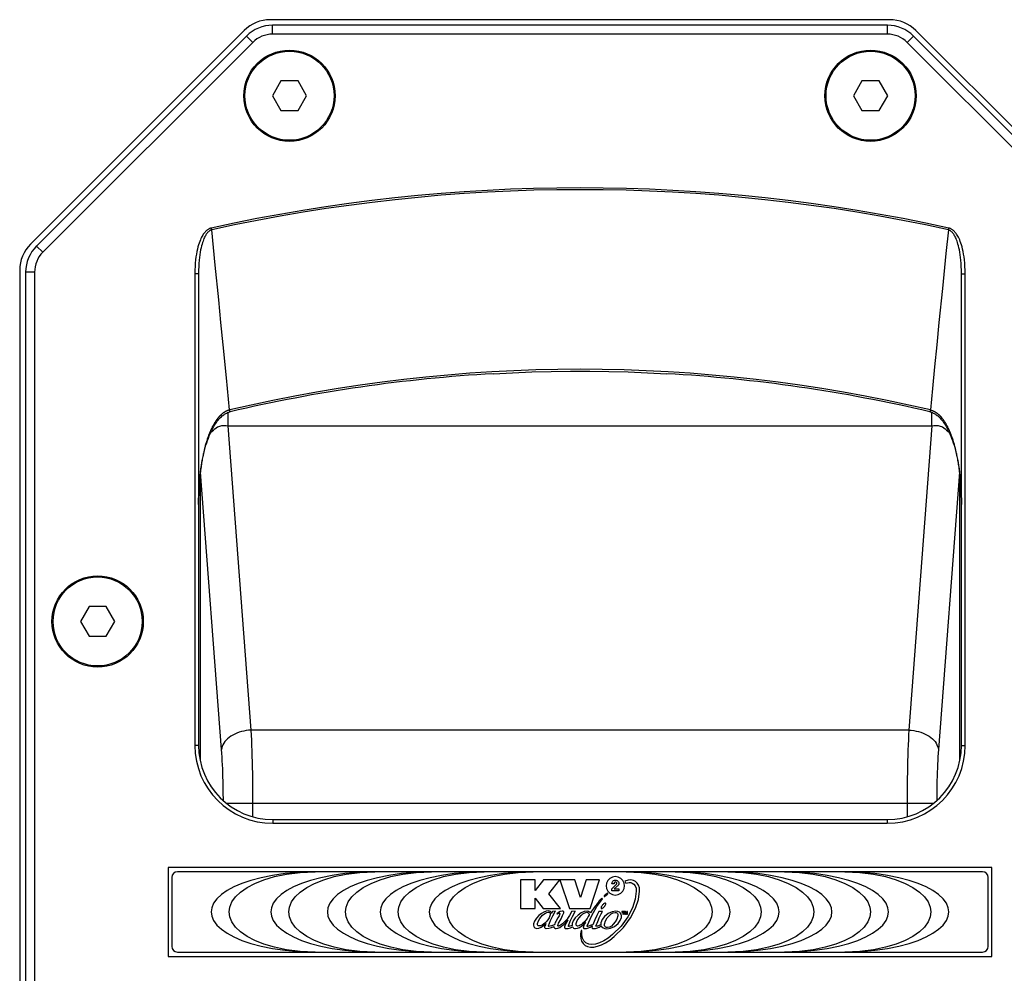
# Model space of a CAD drawing. Units: millimetres. Extents: x 58 to 3255, y 65 to 1877.
# Drawn here: x 146 to 279, y 1002 to 1131 of the extents above; entities that cross this region are included whole.
import ezdxf

# ---------------------------------------------------------------- set-up
doc = ezdxf.new("R2010")
doc.units = ezdxf.units.MM
doc.header["$LTSCALE"] = 181.49824
doc.layers.get('0').update_dxf_attribs({"linetype": 'CONTINUOUS'})
for name, color, linetype in [('AXIS', 7, 'CONTINUOUS'), ('ROUND', 7, 'CONTINUOUS'), ('SURFACE', 7, 'CONTINUOUS')]:
    doc.layers.add(name, color=color, linetype=linetype)

msp = doc.modelspace()

# ---------------------------------------------------------------- linework, layer by layer
at = {"color": 7, "linetype": 'Continuous'}
for p, q in [((263.12, 1130.58), (179.67, 1130.58)), ((176.13, 1129.12), (147.36, 1100.34)), ((262.81, 1129.83), (179.98, 1129.83)), ((295.43, 1100.34), (266.66, 1129.12)), ((176.44, 1128.37), (148.16, 1100.08)), ((262.81, 1128.63), (179.98, 1128.63)), ((294.63, 1100.08), (266.35, 1128.37)), ((177.29, 1127.52), (149.01, 1099.23)), ((293.78, 1099.23), (265.5, 1127.52)), ((181.09, 1122.33), (179.94, 1120.33)), ((183.4, 1122.33), (181.09, 1122.33)), ((184.56, 1120.33), (183.4, 1122.33)), ((259.39, 1122.33), (258.24, 1120.33)), ((261.7, 1122.33), (259.39, 1122.33)), ((262.86, 1120.33), (261.7, 1122.33)), ((179.94, 1120.33), (181.09, 1118.33)), ((183.4, 1118.33), (184.56, 1120.33)), ((258.24, 1120.33), (259.39, 1118.33)), ((261.7, 1118.33), (262.86, 1120.33)), ((181.09, 1118.33), (183.4, 1118.33)), ((259.39, 1118.33), (261.7, 1118.33)), ((145.9, 1096.81), (145.9, 923.85)), ((146.7, 1096.55), (146.7, 924.11)), ((147.9, 1096.55), (147.9, 924.11)), ((169.5, 1096.34), (169.5, 1032.78)), ((170, 1096.34), (169.5, 1096.34)), ((170, 1096.34), (170, 1032.78)), ((272.8, 1032.78), (272.8, 1096.34)), ((272.8, 1096.34), (273.3, 1096.34)), ((273.3, 1032.78), (273.3, 1096.34)), ((155.24, 1051.48), (154.09, 1049.48)), ((157.55, 1051.48), (155.24, 1051.48)), ((158.71, 1049.48), (157.55, 1051.48)), ((154.09, 1049.48), (155.24, 1047.48)), ((157.55, 1047.48), (158.71, 1049.48)), ((155.24, 1047.48), (157.55, 1047.48)), ((180, 1022.78), (262.8, 1022.78)), ((180, 1022.28), (262.8, 1022.28)), ((165.9, 1016.33), (165.9, 1004.33)), ((276.9, 1016.33), (165.9, 1016.33)), ((276.9, 1004.33), (276.9, 1016.33)), ((166.4, 1014.98), (166.4, 1005.68)), ((275.65, 1015.73), (167.15, 1015.73)), ((276.4, 1005.68), (276.4, 1014.98)), ((167.15, 1004.93), (275.65, 1004.93)), ((165.9, 1004.33), (276.9, 1004.33))]:
    msp.add_line(p, q, dxfattribs=at)
at = {"color": 9, "linetype": 'Continuous'}
for p, q in [((179.98, 1128.63), (179.98, 1129.83)), ((262.81, 1128.63), (262.81, 1129.83)), ((177.29, 1127.52), (176.44, 1128.37)), ((265.5, 1127.52), (266.35, 1128.37)), ((171.77, 1102.26), (171.72, 1102.5)), ((271.03, 1102.26), (271.08, 1102.5)), ((149.01, 1099.23), (148.16, 1100.08)), ((147.9, 1096.55), (146.7, 1096.55)), ((170, 1032.78), (169.5, 1032.78)), ((272.8, 1032.78), (273.3, 1032.78)), ((180, 1022.78), (180, 1022.28)), ((262.8, 1022.78), (262.8, 1022.28))]:
    msp.add_line(p, q, dxfattribs=at)
at = {"color": 7, "linetype": 'Continuous'}
for points in [[(171.72, 1102.5), (171.66, 1102.48), (171.6, 1102.47), (171.54, 1102.44), (171.48, 1102.42), (171.42, 1102.39), (171.35, 1102.36), (171.29, 1102.32), (171.22, 1102.27), (171.15, 1102.23), (171.09, 1102.17), (171.01, 1102.11), (170.94, 1102.03), (170.87, 1101.96), (170.79, 1101.87), (170.72, 1101.77), (170.64, 1101.66), (170.56, 1101.54), (170.48, 1101.4), (170.4, 1101.25), (170.32, 1101.09), (170.24, 1100.9), (170.16, 1100.7), (170.07, 1100.48), (169.99, 1100.23), (169.92, 1099.96), (169.84, 1099.66), (169.77, 1099.34), (169.71, 1098.99), (169.65, 1098.62), (169.6, 1098.21), (169.55, 1097.78), (169.52, 1097.33), (169.5, 1096.85), (169.5, 1096.34)], [(171.77, 1102.26), (171.72, 1102.25), (171.67, 1102.23), (171.63, 1102.21), (171.58, 1102.19), (171.53, 1102.16), (171.48, 1102.13), (171.43, 1102.1), (171.38, 1102.05), (171.32, 1102.01), (171.27, 1101.95), (171.21, 1101.9), (171.15, 1101.83), (171.1, 1101.75), (171.04, 1101.67), (170.98, 1101.58), (170.92, 1101.47), (170.85, 1101.36), (170.79, 1101.23), (170.73, 1101.09), (170.66, 1100.93), (170.6, 1100.75), (170.53, 1100.56), (170.47, 1100.34), (170.4, 1100.1), (170.34, 1099.85), (170.28, 1099.56), (170.22, 1099.25), (170.17, 1098.91), (170.12, 1098.55), (170.08, 1098.16), (170.04, 1097.74), (170.02, 1097.3), (170, 1096.83), (170, 1096.34)], [(272.8, 1096.34), (272.79, 1096.83), (272.77, 1097.3), (272.75, 1097.74), (272.71, 1098.16), (272.67, 1098.55), (272.63, 1098.91), (272.57, 1099.25), (272.52, 1099.56), (272.45, 1099.84), (272.39, 1100.1), (272.33, 1100.34), (272.26, 1100.56), (272.2, 1100.75), (272.13, 1100.93), (272.07, 1101.08), (272, 1101.23), (271.94, 1101.36), (271.88, 1101.47), (271.82, 1101.58), (271.76, 1101.67), (271.7, 1101.75), (271.64, 1101.83), (271.58, 1101.9), (271.53, 1101.95), (271.47, 1102.01), (271.42, 1102.05), (271.36, 1102.1), (271.31, 1102.13), (271.26, 1102.16), (271.22, 1102.19), (271.17, 1102.21), (271.12, 1102.23), (271.07, 1102.25), (271.03, 1102.26)], [(273.3, 1096.34), (273.29, 1096.84), (273.27, 1097.32), (273.24, 1097.78), (273.2, 1098.21), (273.15, 1098.62), (273.09, 1098.99), (273.02, 1099.34), (272.95, 1099.66), (272.88, 1099.96), (272.8, 1100.23), (272.72, 1100.47), (272.64, 1100.7), (272.56, 1100.9), (272.47, 1101.09), (272.39, 1101.25), (272.31, 1101.4), (272.23, 1101.54), (272.15, 1101.66), (272.08, 1101.77), (272, 1101.87), (271.92, 1101.96), (271.85, 1102.03), (271.78, 1102.11), (271.71, 1102.17), (271.64, 1102.23), (271.57, 1102.27), (271.51, 1102.32), (271.44, 1102.36), (271.38, 1102.39), (271.32, 1102.42), (271.26, 1102.44), (271.2, 1102.47), (271.14, 1102.48), (271.08, 1102.5)]]:
    msp.add_lwpolyline(points, dxfattribs=at)
for centre in [(182.25, 1120.33), (260.55, 1120.33), (156.4, 1049.48)]:
    msp.add_circle(centre, 6, dxfattribs=at)
for centre, radius, start, end in [((179.67, 1125.58), 5, 90, 135), ((263.12, 1125.58), 5, 45, 90), ((179.98, 1124.83), 5, 90, 135), ((262.81, 1124.83), 5, 45, 90), ((179.98, 1124.83), 3.8, 90, 135), ((262.81, 1124.83), 3.8, 45, 90), ((221.4, 877.18), 230.73, 77.5656, 102.4344), ((221.4, 877.18), 230.49, 77.5656, 102.4344), ((150.9, 1096.81), 5, 135, 180), ((151.7, 1096.55), 5, 135, 180), ((151.7, 1096.55), 3.8, 135, 180), ((180, 1032.78), 10.5, 180, 270), ((180, 1032.78), 10, 180, 270), ((262.8, 1032.78), 10.5, 270, 360), ((262.8, 1032.78), 10, 270, 360), ((167.15, 1014.98), 0.75, 90, 180), ((275.65, 1014.98), 0.75, 0, 90), ((167.15, 1005.68), 0.75, 180, 270), ((275.65, 1005.68), 0.75, 270, 360)]:
    msp.add_arc(centre, radius, start, end, dxfattribs=at)
at = {"layer": 'AXIS', "color": 7, "linetype": 'Continuous'}
for centre in [(182.25, 1120.33), (260.55, 1120.33), (156.4, 1049.48)]:
    msp.add_circle(centre, 6.15, dxfattribs=at)
at = {"layer": 'ROUND', "color": 9, "linetype": 'Continuous'}
for p, q in [((172.25, 1097.48), (171.77, 1102.26)), ((271.03, 1102.26), (270.7, 1099.06)), ((270.7, 1099.06), (270.23, 1094.36)), ((172.71, 1092.81), (172.25, 1097.48)), ((270.23, 1094.36), (269.77, 1089.76)), ((173.02, 1089.76), (172.71, 1092.81)), ((173.32, 1086.75), (173.02, 1089.76)), ((269.77, 1089.76), (269.47, 1086.75)), ((173.76, 1082.32), (173.32, 1086.75)), ((269.47, 1086.75), (269.18, 1083.78)), ((269.18, 1083.78), (268.89, 1080.86)), ((174.19, 1077.98), (173.76, 1082.32)), ((268.89, 1080.86), (268.61, 1077.98)), ((173.97, 1075.84), (173.97, 1077.65)), ((174.25, 1077.73), (174.19, 1077.98)), ((268.61, 1077.98), (268.55, 1077.73)), ((268.82, 1075.84), (268.82, 1077.65)), ((177.09, 1034.84), (173.97, 1075.84)), ((173.97, 1075.84), (268.82, 1075.84)), ((268.82, 1075.84), (265.71, 1034.84)), ((173.1, 1032.21), (170.26, 1069.6)), ((272.53, 1069.6), (269.69, 1032.21)), ((170.22, 1069.24), (170.22, 1030.7)), ((272.58, 1030.7), (272.58, 1069.24)), ((265.71, 1034.84), (177.09, 1034.84)), ((173.72, 1024.99), (269.07, 1024.99)), ((177.32, 1023.14), (177.32, 1024.99)), ((265.47, 1024.99), (265.47, 1023.14))]:
    msp.add_line(p, q, dxfattribs=at)
at = {"layer": 'ROUND', "color": 7, "linetype": 'Continuous'}
for points in [[(209.72, 1082.87), (212.3, 1083), (214.89, 1083.1), (217.49, 1083.17), (220.1, 1083.2), (222.7, 1083.2), (225.3, 1083.17), (227.9, 1083.1), (230.5, 1083), (233.08, 1082.87)], [(172.75, 1076.75), (172.85, 1076.86), (172.96, 1076.97), (173.07, 1077.07), (173.18, 1077.17), (173.28, 1077.25), (173.39, 1077.33), (173.49, 1077.4), (173.59, 1077.47), (173.69, 1077.52), (173.79, 1077.57), (173.89, 1077.62), (173.98, 1077.65), (174.08, 1077.69), (174.17, 1077.72), (174.25, 1077.73)], [(268.55, 1077.73), (268.62, 1077.72), (268.72, 1077.69), (268.81, 1077.65), (268.91, 1077.62), (269, 1077.57), (269.1, 1077.52), (269.2, 1077.47), (269.3, 1077.4), (269.41, 1077.33), (269.51, 1077.25), (269.62, 1077.17), (269.73, 1077.07), (269.83, 1076.97), (269.94, 1076.86), (270.04, 1076.75)], [(170, 1065.24), (170, 1065.85), (170.02, 1066.45), (170.04, 1067.02), (170.07, 1067.57), (170.11, 1068.1), (170.15, 1068.61), (170.2, 1069.1), (170.26, 1069.58), (170.32, 1070.04), (170.39, 1070.48), (170.46, 1070.91), (170.54, 1071.33), (170.62, 1071.73), (170.71, 1072.12), (170.8, 1072.5), (170.9, 1072.87), (171, 1073.22), (171.1, 1073.56), (171.21, 1073.88), (171.32, 1074.19), (171.43, 1074.48), (171.55, 1074.75), (171.66, 1075.01), (171.78, 1075.26), (171.9, 1075.49), (172.03, 1075.71), (172.15, 1075.92), (172.28, 1076.12), (172.4, 1076.3), (172.52, 1076.47), (172.65, 1076.62), (172.75, 1076.75)], [(270.04, 1076.75), (270.15, 1076.62), (270.27, 1076.47), (270.39, 1076.3), (270.52, 1076.12), (270.64, 1075.92), (270.77, 1075.71), (270.89, 1075.49), (271.01, 1075.25), (271.13, 1075.01), (271.25, 1074.75), (271.36, 1074.47), (271.47, 1074.18), (271.58, 1073.88), (271.69, 1073.56), (271.8, 1073.22), (271.9, 1072.87), (271.99, 1072.5), (272.09, 1072.12), (272.18, 1071.73), (272.26, 1071.33), (272.34, 1070.91), (272.41, 1070.48), (272.48, 1070.04), (272.54, 1069.58), (272.59, 1069.1), (272.64, 1068.61), (272.69, 1068.1), (272.73, 1067.57), (272.76, 1067.02), (272.78, 1066.44), (272.79, 1065.85), (272.8, 1065.24)]]:
    msp.add_lwpolyline(points, dxfattribs=at)
at = {"layer": 'ROUND', "color": 9, "linetype": 'Continuous'}
for points in [[(174.19, 1077.98), (174.16, 1077.98), (174.13, 1077.97), (174.1, 1077.96), (174.07, 1077.95), (174.04, 1077.94), (174.01, 1077.93), (173.99, 1077.92), (173.96, 1077.91), (173.93, 1077.9), (173.9, 1077.89), (173.87, 1077.88), (173.84, 1077.87), (173.81, 1077.86), (173.78, 1077.84), (173.75, 1077.83), (173.72, 1077.81), (173.69, 1077.8), (173.66, 1077.78), (173.63, 1077.77), (173.6, 1077.75), (173.57, 1077.73), (173.54, 1077.72), (173.51, 1077.7), (173.48, 1077.68), (173.45, 1077.66), (173.42, 1077.64), (173.39, 1077.62), (173.36, 1077.6), (173.33, 1077.58), (173.3, 1077.55), (173.27, 1077.53), (173.24, 1077.5), (173.2, 1077.48), (173.17, 1077.45), (173.14, 1077.43), (173.11, 1077.4), (173.08, 1077.37), (173.04, 1077.34), (173.01, 1077.31), (172.98, 1077.28), (172.94, 1077.25), (172.91, 1077.22), (172.88, 1077.18), (172.85, 1077.15), (172.81, 1077.11), (172.78, 1077.08), (172.74, 1077.04), (172.71, 1077), (172.68, 1076.96), (172.64, 1076.92), (172.61, 1076.88)], [(268.61, 1077.98), (268.63, 1077.98), (268.66, 1077.97), (268.69, 1077.96), (268.72, 1077.95), (268.75, 1077.94), (268.78, 1077.93), (268.81, 1077.92), (268.84, 1077.91), (268.87, 1077.9), (268.89, 1077.89), (268.92, 1077.88), (268.95, 1077.87), (268.98, 1077.86), (269.01, 1077.84), (269.04, 1077.83), (269.07, 1077.81), (269.1, 1077.8), (269.13, 1077.78), (269.16, 1077.77), (269.19, 1077.75), (269.22, 1077.73), (269.25, 1077.72), (269.28, 1077.7), (269.31, 1077.68), (269.34, 1077.66), (269.37, 1077.64), (269.4, 1077.62), (269.43, 1077.6), (269.46, 1077.58), (269.5, 1077.55), (269.53, 1077.53), (269.56, 1077.5), (269.59, 1077.48), (269.62, 1077.45), (269.65, 1077.43), (269.69, 1077.4), (269.72, 1077.37), (269.75, 1077.34), (269.78, 1077.31), (269.82, 1077.28), (269.85, 1077.25), (269.88, 1077.22), (269.92, 1077.18), (269.95, 1077.15), (269.98, 1077.11), (270.02, 1077.08), (270.05, 1077.04), (270.08, 1077), (270.12, 1076.96), (270.15, 1076.92), (270.19, 1076.88)], [(172.61, 1076.88), (172.57, 1076.84), (172.54, 1076.79), (172.5, 1076.75), (172.47, 1076.7), (172.43, 1076.65), (172.4, 1076.61), (172.36, 1076.56), (172.33, 1076.5), (172.29, 1076.45), (172.26, 1076.4), (172.22, 1076.34), (172.18, 1076.29), (172.15, 1076.23), (172.11, 1076.17), (172.08, 1076.11), (172.04, 1076.04), (172, 1075.98), (171.97, 1075.91), (171.93, 1075.84), (171.89, 1075.77), (171.85, 1075.7), (171.82, 1075.63), (171.78, 1075.55), (171.74, 1075.47), (171.7, 1075.39), (171.67, 1075.31), (171.63, 1075.23), (171.59, 1075.14), (171.55, 1075.06), (171.51, 1074.97), (171.48, 1074.87), (171.44, 1074.78), (171.4, 1074.68), (171.36, 1074.58), (171.32, 1074.48), (171.29, 1074.38), (171.25, 1074.27), (171.21, 1074.16), (171.17, 1074.05), (171.14, 1073.93), (171.1, 1073.82), (171.06, 1073.7), (171.02, 1073.57), (170.99, 1073.45), (170.95, 1073.32), (170.91, 1073.19), (170.88, 1073.05), (170.84, 1072.92), (170.81, 1072.77), (170.77, 1072.63), (170.74, 1072.48), (170.7, 1072.33), (170.67, 1072.18), (170.63, 1072.02), (170.6, 1071.86), (170.57, 1071.7), (170.53, 1071.53), (170.5, 1071.36), (170.47, 1071.19), (170.44, 1071.01), (170.41, 1070.83), (170.38, 1070.65), (170.35, 1070.46), (170.33, 1070.27), (170.3, 1070.08), (170.27, 1069.88), (170.25, 1069.68), (170.23, 1069.47), (170.2, 1069.26), (170.18, 1069.05), (170.16, 1068.84), (170.14, 1068.62), (170.12, 1068.4), (170.1, 1068.17), (170.09, 1067.95), (170.07, 1067.71), (170.06, 1067.48), (170.05, 1067.24), (170.03, 1067), (170.02, 1066.76), (170.02, 1066.51), (170.01, 1066.27), (170, 1066.01), (170, 1065.76), (170, 1065.5), (170, 1065.24)], [(272.8, 1065.24), (272.8, 1065.5), (272.79, 1065.76), (272.79, 1066.01), (272.78, 1066.27), (272.78, 1066.51), (272.77, 1066.76), (272.76, 1067), (272.75, 1067.24), (272.74, 1067.48), (272.72, 1067.71), (272.71, 1067.95), (272.69, 1068.17), (272.67, 1068.4), (272.65, 1068.62), (272.63, 1068.84), (272.61, 1069.05), (272.59, 1069.26), (272.57, 1069.47), (272.54, 1069.68), (272.52, 1069.88), (272.49, 1070.08), (272.47, 1070.27), (272.44, 1070.46), (272.41, 1070.65), (272.38, 1070.83), (272.35, 1071.01), (272.32, 1071.19), (272.29, 1071.36), (272.26, 1071.53), (272.23, 1071.7), (272.19, 1071.86), (272.16, 1072.02), (272.13, 1072.18), (272.09, 1072.33), (272.06, 1072.48), (272.02, 1072.63), (271.99, 1072.77), (271.95, 1072.92), (271.92, 1073.05), (271.88, 1073.19), (271.84, 1073.32), (271.81, 1073.45), (271.77, 1073.57), (271.73, 1073.7), (271.7, 1073.82), (271.66, 1073.93), (271.62, 1074.05), (271.58, 1074.16), (271.54, 1074.27), (271.51, 1074.38), (271.47, 1074.48), (271.43, 1074.58), (271.39, 1074.68), (271.35, 1074.78), (271.32, 1074.87), (271.28, 1074.97), (271.24, 1075.06), (271.2, 1075.14), (271.17, 1075.23), (271.13, 1075.31), (271.09, 1075.39), (271.05, 1075.47), (271.01, 1075.55), (270.98, 1075.63), (270.94, 1075.7), (270.9, 1075.77), (270.87, 1075.84), (270.83, 1075.91), (270.79, 1075.98), (270.75, 1076.04), (270.72, 1076.11), (270.68, 1076.17), (270.65, 1076.23), (270.61, 1076.29), (270.57, 1076.34), (270.54, 1076.4), (270.5, 1076.45), (270.47, 1076.5), (270.43, 1076.56), (270.39, 1076.61), (270.36, 1076.65), (270.32, 1076.7), (270.29, 1076.75), (270.26, 1076.79), (270.22, 1076.84), (270.19, 1076.88)], [(171.56, 1074.78), (171.58, 1074.81), (171.8, 1075.07), (172.01, 1075.28), (172.2, 1075.45), (172.38, 1075.59), (172.55, 1075.69), (172.71, 1075.76), (172.86, 1075.82), (173, 1075.86), (173.15, 1075.89), (173.32, 1075.9), (173.51, 1075.89), (173.72, 1075.87), (173.97, 1075.84)], [(268.82, 1075.84), (269.07, 1075.87), (269.28, 1075.89), (269.47, 1075.9), (269.64, 1075.89), (269.79, 1075.86), (269.94, 1075.82), (270.09, 1075.76), (270.24, 1075.69), (270.41, 1075.59), (270.59, 1075.45), (270.78, 1075.28), (270.99, 1075.07), (271.21, 1074.81), (271.23, 1074.78)], [(177.09, 1034.84), (176.75, 1034.81), (176.42, 1034.77), (176.1, 1034.71), (175.78, 1034.63), (175.47, 1034.54), (175.17, 1034.43), (174.88, 1034.3), (174.61, 1034.16), (174.36, 1034.01), (174.12, 1033.84), (173.91, 1033.66), (173.72, 1033.48), (173.55, 1033.28), (173.41, 1033.07), (173.29, 1032.86), (173.2, 1032.65), (173.14, 1032.43), (173.1, 1032.21)], [(177.32, 1024.99), (177.32, 1025.83), (177.32, 1026.64), (177.31, 1027.45), (177.3, 1028.25), (177.29, 1029.04), (177.27, 1029.82), (177.25, 1030.58), (177.23, 1031.33), (177.21, 1032.06), (177.18, 1032.77), (177.16, 1033.47), (177.12, 1034.16), (177.09, 1034.84)], [(265.71, 1034.84), (265.67, 1034.19), (265.64, 1033.53), (265.61, 1032.85), (265.59, 1032.14), (265.56, 1031.42), (265.54, 1030.67), (265.52, 1029.91), (265.51, 1029.13), (265.49, 1028.34), (265.48, 1027.54), (265.48, 1026.72), (265.47, 1025.86), (265.47, 1024.99)], [(265.71, 1034.84), (266.04, 1034.81), (266.37, 1034.77), (266.7, 1034.71), (267.02, 1034.63), (267.33, 1034.54), (267.63, 1034.43), (267.91, 1034.3), (268.18, 1034.16), (268.43, 1034.01), (268.67, 1033.84), (268.88, 1033.66), (269.07, 1033.48), (269.24, 1033.28), (269.38, 1033.07), (269.5, 1032.86), (269.59, 1032.65), (269.65, 1032.43), (269.69, 1032.21)], [(173.34, 1025.32), (173.34, 1025.61), (173.33, 1026.2), (173.33, 1026.8), (173.32, 1027.38), (173.3, 1027.96), (173.29, 1028.53), (173.27, 1029.09), (173.25, 1029.64), (173.23, 1030.18), (173.2, 1030.69), (173.17, 1031.21), (173.14, 1031.72), (173.1, 1032.21)], [(269.69, 1032.21), (269.66, 1031.74), (269.63, 1031.25), (269.6, 1030.75), (269.57, 1030.24), (269.55, 1029.7), (269.53, 1029.16), (269.51, 1028.6), (269.49, 1028.03), (269.48, 1027.45), (269.47, 1026.86), (269.46, 1026.26), (269.46, 1025.63), (269.46, 1025.32)]]:
    msp.add_lwpolyline(points, dxfattribs=at)
msp.add_arc((221.4, 877.18), 206.28, 76.77, 103.23, dxfattribs=at)
at = {"layer": 'ROUND', "color": 7, "linetype": 'Continuous'}
for start, end in [(93.2499, 103.23), (76.77, 86.7501)]:
    msp.add_arc((221.4, 877.18), 206.02, start, end, dxfattribs=at)
at = {"layer": 'SURFACE', "color": 7, "linetype": 'Continuous'}
for p, q in [((213.36, 1014.67), (213.36, 1010.8)), ((215.36, 1014.67), (213.36, 1014.67)), ((215.36, 1013.23), (215.36, 1014.67)), ((216.47, 1014.67), (215.36, 1013.23)), ((218.69, 1014.67), (216.47, 1014.67)), ((217.21, 1012.77), (218.69, 1014.67)), ((218.7, 1014.67), (219.96, 1010.8)), ((220.68, 1014.67), (218.7, 1014.67)), ((221.46, 1012.28), (220.68, 1014.67)), ((222.24, 1014.67), (221.46, 1012.28)), ((224.02, 1014.67), (222.24, 1014.67)), ((222.75, 1010.8), (224.02, 1014.67)), ((225.68, 1013.44), (226.2, 1013.92)), ((225.98, 1014.13), (225.7, 1014.13)), ((225.98, 1014.16), (225.98, 1014.13)), ((226.42, 1013.79), (226.02, 1013.43)), ((227.4, 1013.85), (227.33, 1014.23)), ((218.75, 1010.8), (217.21, 1012.77)), ((225.68, 1013.18), (225.68, 1013.44)), ((226.62, 1013.18), (225.68, 1013.18)), ((226.02, 1013.43), (226.62, 1013.43)), ((226.62, 1013.43), (226.62, 1013.18)), ((215.36, 1010.8), (215.36, 1012.19)), ((215.36, 1012.19), (216.45, 1010.8)), ((224.41, 1012.1), (224.41, 1012.12)), ((224.41, 1012.09), (224.41, 1012.1)), ((213.36, 1010.8), (215.36, 1010.8)), ((216.45, 1010.8), (218.75, 1010.8)), ((217.68, 1010.39), (217.54, 1010.14)), ((218.09, 1010.43), (217.68, 1010.39)), ((218.07, 1010.4), (218.09, 1010.43)), ((218.28, 1010.09), (218.31, 1010.06)), ((219.96, 1010.8), (222.75, 1010.8)), ((220.26, 1010.38), (220.14, 1010.15)), ((220.76, 1010.45), (220.26, 1010.38)), ((220.75, 1010.41), (220.76, 1010.45)), ((224.45, 1010.39), (224.43, 1010.4)), ((224.44, 1010.38), (224.45, 1010.39)), ((227.05, 1010.37), (227.05, 1010.31)), ((227.35, 1010.37), (227.05, 1010.37)), ((227.05, 1010.31), (227.17, 1010.31)), ((227.17, 1010.31), (227.17, 1010.02)), ((227.17, 1010.02), (227.24, 1010.02)), ((227.24, 1010.02), (227.24, 1010.31)), ((227.24, 1010.31), (227.35, 1010.31)), ((227.35, 1010.31), (227.35, 1010.37)), ((227.41, 1010.37), (227.41, 1010.02)), ((227.51, 1010.37), (227.41, 1010.37)), ((227.41, 1010.02), (227.48, 1010.02)), ((227.48, 1010.02), (227.48, 1010.3)), ((227.48, 1010.3), (227.57, 1010.02)), ((227.6, 1010.12), (227.51, 1010.37)), ((227.57, 1010.02), (227.63, 1010.02)), ((227.69, 1010.37), (227.6, 1010.12)), ((227.63, 1010.02), (227.73, 1010.3)), ((227.79, 1010.37), (227.69, 1010.37)), ((227.73, 1010.3), (227.73, 1010.02)), ((227.73, 1010.02), (227.79, 1010.02)), ((227.79, 1010.02), (227.79, 1010.37)), ((217.94, 1008.59), (217.54, 1008.47)), ((218.41, 1009.53), (218.15, 1009.05)), ((218.6, 1008.96), (218.72, 1009.19)), ((222.56, 1008.41), (222.4, 1008.38))]:
    msp.add_line(p, q, dxfattribs=at)
for points in [[(185.71, 1015.73), (183.6, 1015.67), (181.69, 1015.5), (179.97, 1015.26), (178.43, 1014.95), (177.05, 1014.58), (175.84, 1014.16), (174.77, 1013.7), (173.85, 1013.21), (173.08, 1012.67), (172.47, 1012.1), (172.03, 1011.5), (171.78, 1010.89), (171.7, 1010.33)], [(174.13, 1010.33), (174.22, 1010.99), (174.49, 1011.68), (174.98, 1012.36), (175.66, 1013.01), (176.53, 1013.62), (177.58, 1014.18), (178.81, 1014.67), (180.23, 1015.09), (181.85, 1015.42), (183.67, 1015.65), (185.71, 1015.73)], [(193.76, 1015.73), (191.64, 1015.67), (189.73, 1015.5), (188.01, 1015.26), (186.47, 1014.95), (185.1, 1014.58), (183.88, 1014.16), (182.81, 1013.7), (181.89, 1013.21), (181.12, 1012.67), (180.51, 1012.1), (180.07, 1011.5), (179.82, 1010.89), (179.74, 1010.33)], [(182.17, 1010.33), (182.26, 1010.99), (182.54, 1011.68), (183.02, 1012.36), (183.7, 1013.01), (184.57, 1013.62), (185.62, 1014.18), (186.86, 1014.67), (188.28, 1015.09), (189.9, 1015.42), (191.72, 1015.65), (193.76, 1015.73)], [(201.38, 1015.73), (199.26, 1015.67), (197.35, 1015.5), (195.63, 1015.26), (194.09, 1014.95), (192.72, 1014.58), (191.5, 1014.16), (190.43, 1013.7), (189.51, 1013.21), (188.74, 1012.67), (188.13, 1012.1), (187.69, 1011.5), (187.44, 1010.89), (187.36, 1010.33)], [(189.79, 1010.33), (189.88, 1010.99), (190.16, 1011.68), (190.64, 1012.36), (191.32, 1013.01), (192.19, 1013.62), (193.24, 1014.18), (194.48, 1014.67), (195.9, 1015.09), (197.52, 1015.42), (199.34, 1015.65), (201.38, 1015.73)], [(208.49, 1015.73), (206.37, 1015.67), (204.46, 1015.5), (202.74, 1015.26), (201.2, 1014.95), (199.83, 1014.58), (198.61, 1014.16), (197.54, 1013.7), (196.62, 1013.21), (195.86, 1012.67), (195.24, 1012.1), (194.8, 1011.5), (194.55, 1010.89), (194.47, 1010.33)], [(196.91, 1010.33), (196.99, 1010.99), (197.27, 1011.68), (197.75, 1012.36), (198.43, 1013.01), (199.3, 1013.62), (200.36, 1014.18), (201.59, 1014.67), (203.01, 1015.09), (204.63, 1015.42), (206.45, 1015.65), (208.49, 1015.73)], [(215.09, 1015.73), (212.98, 1015.67), (211.07, 1015.5), (209.35, 1015.26), (207.8, 1014.95), (206.43, 1014.58), (205.22, 1014.16), (204.15, 1013.7), (203.23, 1013.21), (202.46, 1012.67), (201.85, 1012.1), (201.41, 1011.5), (201.16, 1010.89), (201.08, 1010.33)], [(203.51, 1010.33), (203.6, 1010.99), (203.87, 1011.68), (204.35, 1012.36), (205.04, 1013.01), (205.91, 1013.62), (206.96, 1014.18), (208.19, 1014.67), (209.61, 1015.09), (211.23, 1015.42), (213.05, 1015.65), (215.09, 1015.73)], [(226.15, 1015.09), (225.77, 1015.03), (225.42, 1014.85), (225.15, 1014.58), (224.97, 1014.23), (224.91, 1013.85)], [(227.33, 1014.23), (227.16, 1014.58), (226.89, 1014.85), (226.53, 1015.03), (226.15, 1015.09)], [(227.62, 1015.73), (229.66, 1015.65), (231.48, 1015.42), (233.1, 1015.09), (234.52, 1014.67), (235.75, 1014.18), (236.8, 1013.62), (237.67, 1013.01), (238.35, 1012.36), (238.84, 1011.68), (239.11, 1010.99), (239.2, 1010.33)], [(241.63, 1010.33), (241.55, 1010.89), (241.3, 1011.5), (240.86, 1012.1), (240.25, 1012.67), (239.48, 1013.21), (238.56, 1013.7), (237.49, 1014.16), (236.28, 1014.58), (234.9, 1014.95), (233.36, 1015.26), (231.64, 1015.5), (229.73, 1015.67), (227.62, 1015.73)], [(234.22, 1015.73), (236.26, 1015.65), (238.08, 1015.42), (239.7, 1015.09), (241.12, 1014.67), (242.35, 1014.18), (243.4, 1013.62), (244.28, 1013.01), (244.96, 1012.36), (245.44, 1011.68), (245.72, 1010.99), (245.8, 1010.33)], [(248.23, 1010.33), (248.16, 1010.89), (247.91, 1011.5), (247.47, 1012.1), (246.85, 1012.67), (246.08, 1013.21), (245.16, 1013.7), (244.1, 1014.16), (242.88, 1014.58), (241.51, 1014.95), (239.96, 1015.26), (238.25, 1015.5), (236.34, 1015.67), (234.22, 1015.73)], [(241.33, 1015.73), (243.37, 1015.65), (245.19, 1015.42), (246.81, 1015.09), (248.23, 1014.67), (249.46, 1014.18), (250.52, 1013.62), (251.39, 1013.01), (252.07, 1012.36), (252.55, 1011.68), (252.83, 1010.99), (252.91, 1010.33)], [(255.35, 1010.33), (255.27, 1010.89), (255.02, 1011.5), (254.58, 1012.1), (253.97, 1012.67), (253.2, 1013.21), (252.28, 1013.7), (251.21, 1014.16), (249.99, 1014.58), (248.62, 1014.95), (247.08, 1015.26), (245.36, 1015.5), (243.45, 1015.67), (241.33, 1015.73)], [(248.95, 1015.73), (250.99, 1015.65), (252.81, 1015.42), (254.43, 1015.09), (255.85, 1014.67), (257.08, 1014.18), (258.14, 1013.62), (259.01, 1013.01), (259.69, 1012.36), (260.17, 1011.68), (260.45, 1010.99), (260.53, 1010.33)], [(262.97, 1010.33), (262.89, 1010.89), (262.64, 1011.5), (262.2, 1012.1), (261.59, 1012.67), (260.82, 1013.21), (259.9, 1013.7), (258.83, 1014.16), (257.61, 1014.58), (256.24, 1014.95), (254.7, 1015.26), (252.98, 1015.5), (251.07, 1015.67), (248.95, 1015.73)], [(257.08, 1015.73), (259.12, 1015.65), (260.94, 1015.42), (262.56, 1015.09), (263.98, 1014.67), (265.21, 1014.18), (266.26, 1013.62), (267.14, 1013.01), (267.82, 1012.36), (268.3, 1011.68), (268.58, 1010.99), (268.66, 1010.33)], [(271.09, 1010.33), (271.02, 1010.89), (270.77, 1011.5), (270.33, 1012.1), (269.71, 1012.67), (268.94, 1013.21), (268.02, 1013.7), (266.96, 1014.16), (265.74, 1014.58), (264.37, 1014.95), (262.82, 1015.26), (261.11, 1015.5), (259.2, 1015.67), (257.08, 1015.73)], [(224.91, 1013.85), (224.97, 1013.47), (225.15, 1013.11)], [(225.7, 1014.13), (225.72, 1014.28), (225.77, 1014.4), (225.84, 1014.49)], [(225.84, 1014.49), (225.92, 1014.56), (226.04, 1014.61), (226.16, 1014.62)], [(226.03, 1014.32), (226.01, 1014.27), (225.99, 1014.22), (225.98, 1014.16)], [(226.17, 1014.37), (226.11, 1014.36), (226.07, 1014.34), (226.03, 1014.32)], [(226.15, 1012.61), (226.53, 1012.67), (226.89, 1012.85), (227.16, 1013.11), (227.33, 1013.47), (227.4, 1013.85)], [(226.16, 1014.62), (226.29, 1014.61), (226.41, 1014.56), (226.5, 1014.5)], [(226.3, 1014.32), (226.26, 1014.34), (226.22, 1014.36), (226.17, 1014.37)], [(226.2, 1013.92), (226.24, 1013.97), (226.28, 1014.01), (226.31, 1014.06)], [(226.35, 1014.19), (226.34, 1014.24), (226.32, 1014.28), (226.3, 1014.32)], [(226.31, 1014.06), (226.33, 1014.1), (226.34, 1014.14), (226.35, 1014.19)], [(226.58, 1013.99), (226.53, 1013.92), (226.48, 1013.86), (226.42, 1013.79)], [(226.5, 1014.5), (226.57, 1014.41), (226.61, 1014.3), (226.63, 1014.18)], [(226.63, 1014.18), (226.62, 1014.12), (226.61, 1014.05), (226.58, 1013.99)], [(228.59, 1014.58), (228.25, 1014.64), (227.87, 1014.61), (227.46, 1014.49)], [(227.46, 1014.49), (227.5, 1014.39), (227.54, 1014.29), (227.57, 1014.19)], [(227.57, 1014.19), (227.8, 1014.25), (228.03, 1014.28), (228.24, 1014.28), (228.42, 1014.23)], [(228.42, 1014.23), (228.65, 1014.09), (228.84, 1013.84), (228.96, 1013.52), (228.98, 1013.12)], [(229.43, 1013.14), (229.4, 1013.56), (229.3, 1013.93), (229.11, 1014.22), (228.86, 1014.45), (228.59, 1014.58)], [(224.66, 1012.49), (224.65, 1012.47), (224.65, 1012.44), (224.66, 1012.42)], [(225.07, 1012.87), (224.93, 1012.75), (224.8, 1012.62), (224.66, 1012.49)], [(224.66, 1012.42), (224.68, 1012.41), (224.71, 1012.41), (224.73, 1012.42)], [(224.73, 1012.42), (224.87, 1012.54), (225.02, 1012.66), (225.16, 1012.78)], [(225.16, 1012.78), (225.13, 1012.81), (225.1, 1012.84), (225.07, 1012.87)], [(225.15, 1013.11), (225.42, 1012.85), (225.77, 1012.67), (226.15, 1012.61)], [(228.98, 1013.12), (228.84, 1012.05), (228.47, 1010.89), (227.85, 1009.67), (226.94, 1008.43), (225.79, 1007.28)], [(226.01, 1007.01), (227.25, 1008.24), (228.21, 1009.54), (228.88, 1010.82), (229.28, 1012.03), (229.43, 1013.14)], [(222.36, 1008.44), (222.98, 1009.86), (223.67, 1011.07), (224.41, 1012.09)], [(224, 1011.81), (223.93, 1011.72), (223.84, 1011.62), (223.76, 1011.51), (223.67, 1011.38), (223.57, 1011.25), (223.46, 1011.11), (223.22, 1010.79)], [(224.27, 1012.09), (224.2, 1012.04), (224.14, 1011.97), (224, 1011.81)], [(224.37, 1011.18), (224.33, 1011.12), (224.29, 1011.06), (224.27, 1011), (224.25, 1010.95), (224.24, 1010.89), (224.24, 1010.85), (224.27, 1010.81), (224.3, 1010.8)], [(224.41, 1012.12), (224.4, 1012.13), (224.38, 1012.13), (224.37, 1012.13), (224.35, 1012.13), (224.32, 1012.11), (224.3, 1012.1), (224.27, 1012.09)], [(224.3, 1010.8), (224.37, 1010.8), (224.45, 1010.84), (224.52, 1010.9), (224.6, 1010.96), (224.67, 1011.04), (224.74, 1011.13)], [(224.8, 1011.51), (224.73, 1011.51), (224.66, 1011.47), (224.58, 1011.41), (224.51, 1011.34), (224.43, 1011.27), (224.37, 1011.18)], [(224.74, 1011.13), (224.78, 1011.19), (224.81, 1011.25), (224.83, 1011.31), (224.86, 1011.36), (224.87, 1011.42), (224.86, 1011.46), (224.84, 1011.5), (224.8, 1011.51)], [(171.7, 1010.33), (171.78, 1009.76), (172.03, 1009.16), (172.47, 1008.56), (173.08, 1007.99), (173.85, 1007.45), (174.77, 1006.96), (175.84, 1006.5), (177.05, 1006.08), (178.43, 1005.71), (179.97, 1005.4), (181.69, 1005.16), (183.6, 1004.99), (185.71, 1004.93)], [(185.71, 1004.93), (183.67, 1005.01), (181.85, 1005.24), (180.23, 1005.57), (178.81, 1005.99), (177.58, 1006.48), (176.53, 1007.04), (175.66, 1007.65), (174.98, 1008.3), (174.49, 1008.98), (174.22, 1009.67), (174.13, 1010.33)], [(179.74, 1010.33), (179.82, 1009.76), (180.07, 1009.16), (180.51, 1008.56), (181.12, 1007.99), (181.89, 1007.45), (182.81, 1006.96), (183.88, 1006.5), (185.1, 1006.08), (186.47, 1005.71), (188.01, 1005.4), (189.73, 1005.16), (191.64, 1004.99), (193.76, 1004.93)], [(193.76, 1004.93), (191.72, 1005.01), (189.9, 1005.24), (188.28, 1005.57), (186.86, 1005.99), (185.62, 1006.48), (184.57, 1007.04), (183.7, 1007.65), (183.02, 1008.3), (182.54, 1008.98), (182.26, 1009.67), (182.17, 1010.33)], [(187.36, 1010.33), (187.44, 1009.76), (187.69, 1009.16), (188.13, 1008.56), (188.74, 1007.99), (189.51, 1007.45), (190.43, 1006.96), (191.5, 1006.5), (192.72, 1006.08), (194.09, 1005.71), (195.63, 1005.4), (197.35, 1005.16), (199.26, 1004.99), (201.38, 1004.93)], [(201.38, 1004.93), (199.34, 1005.01), (197.52, 1005.24), (195.9, 1005.57), (194.48, 1005.99), (193.24, 1006.48), (192.19, 1007.04), (191.32, 1007.65), (190.64, 1008.3), (190.16, 1008.98), (189.88, 1009.67), (189.79, 1010.33)], [(194.47, 1010.33), (194.55, 1009.76), (194.8, 1009.16), (195.24, 1008.56), (195.86, 1007.99), (196.62, 1007.45), (197.54, 1006.96), (198.61, 1006.5), (199.83, 1006.08), (201.2, 1005.71), (202.74, 1005.4), (204.46, 1005.16), (206.37, 1004.99), (208.49, 1004.93)], [(208.49, 1004.93), (206.45, 1005.01), (204.63, 1005.24), (203.01, 1005.57), (201.59, 1005.99), (200.36, 1006.48), (199.3, 1007.04), (198.43, 1007.65), (197.75, 1008.3), (197.27, 1008.98), (196.99, 1009.67), (196.91, 1010.33)], [(201.08, 1010.33), (201.16, 1009.76), (201.41, 1009.16), (201.85, 1008.56), (202.46, 1007.99), (203.23, 1007.45), (204.15, 1006.96), (205.22, 1006.5), (206.43, 1006.08), (207.8, 1005.71), (209.35, 1005.4), (211.07, 1005.16), (212.98, 1004.99), (215.09, 1004.93)], [(215.09, 1004.93), (213.05, 1005.01), (211.23, 1005.24), (209.61, 1005.57), (208.19, 1005.99), (206.96, 1006.48), (205.91, 1007.04), (205.04, 1007.65), (204.35, 1008.3), (203.87, 1008.98), (203.6, 1009.67), (203.51, 1010.33)], [(217.12, 1010.46), (216.82, 1010.42), (216.51, 1010.29), (216.19, 1010.1), (215.87, 1009.85), (215.54, 1009.51), (215.28, 1009.11), (215.14, 1008.71)], [(215.67, 1008.79), (215.79, 1009.14), (215.97, 1009.44), (216.17, 1009.68), (216.36, 1009.88), (216.54, 1010.05), (216.73, 1010.18), (216.92, 1010.27), (217.09, 1010.3)], [(217.36, 1009.92), (217.24, 1009.55), (217.06, 1009.25), (216.86, 1009.01), (216.66, 1008.83), (216.47, 1008.68), (216.28, 1008.56), (216.09, 1008.48), (215.92, 1008.44)], [(217.09, 1010.3), (217.19, 1010.29), (217.27, 1010.26), (217.32, 1010.22)], [(217.54, 1010.14), (217.49, 1010.28), (217.4, 1010.38), (217.27, 1010.44), (217.12, 1010.46)], [(217.16, 1008.44), (217.44, 1009.16), (217.75, 1009.81), (218.07, 1010.4)], [(217.32, 1010.22), (217.36, 1010.13), (217.37, 1010.03), (217.36, 1009.92)], [(218.99, 1010.45), (218.74, 1010.39), (218.49, 1010.27), (218.28, 1010.09)], [(218.31, 1010.06), (218.37, 1010.09), (218.45, 1010.12), (218.53, 1010.15), (218.63, 1010.16)], [(218.67, 1010.08), (218.63, 1009.95), (218.57, 1009.82), (218.49, 1009.68), (218.41, 1009.53)], [(220.14, 1010.15), (219.98, 1009.86), (219.81, 1009.6), (219.65, 1009.38), (219.49, 1009.18), (219.33, 1009.01), (219.18, 1008.86), (219.03, 1008.74), (218.89, 1008.63), (218.75, 1008.53), (218.62, 1008.46), (218.49, 1008.43)], [(218.63, 1010.16), (218.64, 1010.15), (218.65, 1010.15), (218.66, 1010.14)], [(218.66, 1010.14), (218.67, 1010.12), (218.67, 1010.1), (218.67, 1010.08)], [(218.72, 1009.19), (218.84, 1009.42), (218.96, 1009.64), (219.06, 1009.84), (219.15, 1010.03), (219.22, 1010.21)], [(219.17, 1010.39), (219.13, 1010.43), (219.06, 1010.45), (218.99, 1010.45)], [(219.22, 1010.21), (219.22, 1010.28), (219.2, 1010.35), (219.17, 1010.39)], [(219.84, 1008.46), (220.09, 1009.09), (220.39, 1009.74), (220.75, 1010.41)], [(222.36, 1010.44), (221.98, 1010.38), (221.57, 1010.2), (221.14, 1009.89), (220.75, 1009.52), (220.49, 1009.14), (220.35, 1008.76)], [(220.88, 1008.79), (221.02, 1009.18), (221.27, 1009.54), (221.54, 1009.85), (221.8, 1010.08), (222.07, 1010.23), (222.32, 1010.28)], [(222.61, 1009.94), (222.52, 1009.7), (222.37, 1009.46), (222.18, 1009.21), (221.99, 1008.99), (221.8, 1008.81), (221.62, 1008.66), (221.44, 1008.54), (221.27, 1008.45), (221.1, 1008.42)], [(222.32, 1010.28), (222.42, 1010.26), (222.5, 1010.23), (222.56, 1010.18)], [(222.8, 1010.21), (222.69, 1010.32), (222.54, 1010.41), (222.36, 1010.44)], [(222.56, 1010.18), (222.59, 1010.11), (222.61, 1010.03), (222.61, 1009.94)], [(223.22, 1010.79), (223.09, 1010.62), (222.95, 1010.42), (222.8, 1010.21)], [(223.94, 1010.39), (223.65, 1009.85), (223.38, 1009.26), (223.11, 1008.61)], [(223.55, 1008.44), (223.62, 1008.63), (223.7, 1008.83), (223.79, 1009.05), (223.88, 1009.28), (223.99, 1009.53), (224.11, 1009.79), (224.26, 1010.08), (224.44, 1010.38)], [(224.43, 1010.4), (224.39, 1010.41), (224.34, 1010.41), (224.29, 1010.4), (224.24, 1010.41), (224.19, 1010.41), (224.14, 1010.41), (224.1, 1010.4), (224.06, 1010.4), (224.02, 1010.41), (223.99, 1010.41), (223.96, 1010.41), (223.94, 1010.39)], [(226.24, 1010.42), (225.73, 1010.35), (225.18, 1010.1), (224.69, 1009.72), (224.37, 1009.3), (224.22, 1008.88)], [(224.7, 1008.7), (224.85, 1009.15), (225.08, 1009.52), (225.34, 1009.83), (225.61, 1010.07), (225.87, 1010.21), (226.13, 1010.26)], [(226.49, 1009.81), (226.35, 1009.35), (226.13, 1008.98), (225.88, 1008.67), (225.62, 1008.43), (225.35, 1008.28), (225.1, 1008.23)], [(226.13, 1010.26), (226.25, 1010.24), (226.35, 1010.2), (226.43, 1010.14)], [(226.85, 1010.17), (226.7, 1010.3), (226.49, 1010.39), (226.24, 1010.42)], [(226.43, 1010.14), (226.48, 1010.05), (226.5, 1009.94), (226.49, 1009.81)], [(226.98, 1009.6), (226.99, 1009.82), (226.94, 1010.02), (226.85, 1010.17)], [(227.62, 1004.93), (229.73, 1004.99), (231.64, 1005.16), (233.36, 1005.4), (234.9, 1005.71), (236.28, 1006.08), (237.49, 1006.5), (238.56, 1006.96), (239.48, 1007.45), (240.25, 1007.99), (240.86, 1008.56), (241.3, 1009.16), (241.55, 1009.76), (241.63, 1010.33)], [(239.2, 1010.33), (239.11, 1009.67), (238.84, 1008.98), (238.35, 1008.3), (237.67, 1007.65), (236.8, 1007.04), (235.75, 1006.48), (234.52, 1005.99), (233.1, 1005.57), (231.48, 1005.24), (229.66, 1005.01), (227.62, 1004.93)], [(234.22, 1004.93), (236.34, 1004.99), (238.25, 1005.16), (239.96, 1005.4), (241.51, 1005.71), (242.88, 1006.08), (244.1, 1006.5), (245.16, 1006.96), (246.08, 1007.45), (246.85, 1007.99), (247.47, 1008.56), (247.91, 1009.16), (248.16, 1009.76), (248.23, 1010.33)], [(245.8, 1010.33), (245.72, 1009.67), (245.44, 1008.98), (244.96, 1008.3), (244.28, 1007.65), (243.4, 1007.04), (242.35, 1006.48), (241.12, 1005.99), (239.7, 1005.57), (238.08, 1005.24), (236.26, 1005.01), (234.22, 1004.93)], [(241.33, 1004.93), (243.45, 1004.99), (245.36, 1005.16), (247.08, 1005.4), (248.62, 1005.71), (249.99, 1006.08), (251.21, 1006.5), (252.28, 1006.96), (253.2, 1007.45), (253.97, 1007.99), (254.58, 1008.56), (255.02, 1009.16), (255.27, 1009.76), (255.35, 1010.33)], [(252.91, 1010.33), (252.83, 1009.67), (252.55, 1008.98), (252.07, 1008.3), (251.39, 1007.65), (250.52, 1007.04), (249.46, 1006.48), (248.23, 1005.99), (246.81, 1005.57), (245.19, 1005.24), (243.37, 1005.01), (241.33, 1004.93)], [(248.95, 1004.93), (251.07, 1004.99), (252.98, 1005.16), (254.7, 1005.4), (256.24, 1005.71), (257.61, 1006.08), (258.83, 1006.5), (259.9, 1006.96), (260.82, 1007.45), (261.59, 1007.99), (262.2, 1008.56), (262.64, 1009.16), (262.89, 1009.76), (262.97, 1010.33)], [(260.53, 1010.33), (260.45, 1009.67), (260.17, 1008.98), (259.69, 1008.3), (259.01, 1007.65), (258.14, 1007.04), (257.08, 1006.48), (255.85, 1005.99), (254.43, 1005.57), (252.81, 1005.24), (250.99, 1005.01), (248.95, 1004.93)], [(257.08, 1004.93), (259.2, 1004.99), (261.11, 1005.16), (262.82, 1005.4), (264.37, 1005.71), (265.74, 1006.08), (266.96, 1006.5), (268.02, 1006.96), (268.94, 1007.45), (269.71, 1007.99), (270.33, 1008.56), (270.77, 1009.16), (271.02, 1009.76), (271.09, 1010.33)], [(268.66, 1010.33), (268.58, 1009.67), (268.3, 1008.98), (267.82, 1008.3), (267.14, 1007.65), (266.26, 1007.04), (265.21, 1006.48), (263.98, 1005.99), (262.56, 1005.57), (260.94, 1005.24), (259.12, 1005.01), (257.08, 1004.93)], [(215.14, 1008.71), (215.13, 1008.54), (215.17, 1008.38), (215.24, 1008.26)], [(215.58, 1008.11), (215.87, 1008.15), (216.18, 1008.29), (216.5, 1008.5), (216.81, 1008.76)], [(215.73, 1008.52), (215.69, 1008.6), (215.67, 1008.69), (215.67, 1008.79)], [(215.92, 1008.44), (215.84, 1008.45), (215.78, 1008.48), (215.73, 1008.52)], [(216.81, 1008.76), (216.73, 1008.61), (216.67, 1008.47), (216.63, 1008.33)], [(216.63, 1008.33), (216.63, 1008.32), (216.63, 1008.3), (216.63, 1008.29)], [(216.86, 1008.1), (217.19, 1008.13), (217.54, 1008.22), (217.88, 1008.36)], [(217.17, 1008.41), (217.16, 1008.42), (217.16, 1008.43), (217.16, 1008.44)], [(217.2, 1008.39), (217.19, 1008.39), (217.17, 1008.4), (217.17, 1008.41)], [(217.54, 1008.47), (217.36, 1008.42), (217.2, 1008.39)], [(217.88, 1008.36), (217.89, 1008.29), (217.91, 1008.24), (217.93, 1008.19)], [(218.15, 1009.05), (218.07, 1008.89), (218, 1008.74), (217.94, 1008.59)], [(218.17, 1008.1), (218.42, 1008.14), (218.68, 1008.25), (218.95, 1008.44), (219.21, 1008.66), (219.48, 1008.92), (219.75, 1009.21)], [(218.41, 1008.46), (218.4, 1008.48), (218.39, 1008.5), (218.4, 1008.52)], [(218.4, 1008.52), (218.44, 1008.66), (218.51, 1008.81), (218.6, 1008.96)], [(218.49, 1008.43), (218.45, 1008.43), (218.43, 1008.44), (218.41, 1008.46)], [(219.75, 1009.21), (219.58, 1008.9), (219.42, 1008.6), (219.33, 1008.31)], [(219.55, 1008.09), (219.82, 1008.12), (220.1, 1008.2), (220.4, 1008.33)], [(219.84, 1008.4), (219.84, 1008.42), (219.84, 1008.44), (219.84, 1008.46)], [(219.88, 1008.39), (219.87, 1008.39), (219.85, 1008.39), (219.84, 1008.4)], [(220.35, 1008.51), (220.19, 1008.46), (220.03, 1008.42), (219.88, 1008.39)], [(220.35, 1008.76), (220.34, 1008.68), (220.34, 1008.59), (220.35, 1008.51)], [(220.4, 1008.33), (220.42, 1008.3), (220.44, 1008.26), (220.46, 1008.23)], [(220.79, 1008.09), (221.05, 1008.13), (221.32, 1008.25), (221.59, 1008.43), (221.86, 1008.66), (222.13, 1008.94)], [(220.93, 1008.49), (220.89, 1008.57), (220.87, 1008.68), (220.88, 1008.79)], [(221.1, 1008.42), (221.04, 1008.43), (220.98, 1008.46), (220.93, 1008.49)], [(221.85, 1008.34), (221.84, 1008.32), (221.84, 1008.3), (221.84, 1008.28)], [(222.13, 1008.94), (222.01, 1008.73), (221.91, 1008.53), (221.85, 1008.34)], [(222.05, 1008.08), (222.28, 1008.11), (222.53, 1008.19), (222.78, 1008.3), (223.05, 1008.44)], [(222.36, 1008.4), (222.36, 1008.41), (222.36, 1008.43), (222.36, 1008.44)], [(222.4, 1008.38), (222.38, 1008.38), (222.37, 1008.39), (222.36, 1008.4)], [(223.11, 1008.61), (222.91, 1008.54), (222.56, 1008.41)], [(223.05, 1008.44), (223.03, 1008.4), (223.02, 1008.37), (223.01, 1008.34)], [(223.01, 1008.34), (223.01, 1008.27), (223.02, 1008.21), (223.05, 1008.16)], [(223.27, 1008.08), (223.5, 1008.11), (223.74, 1008.19), (224, 1008.3), (224.26, 1008.45)], [(223.56, 1008.41), (223.55, 1008.42), (223.55, 1008.43), (223.55, 1008.44)], [(223.61, 1008.4), (223.59, 1008.4), (223.57, 1008.4), (223.56, 1008.41)], [(224.21, 1008.61), (224.05, 1008.53), (223.89, 1008.47), (223.74, 1008.42), (223.61, 1008.4)], [(224.22, 1008.88), (224.2, 1008.79), (224.2, 1008.69), (224.21, 1008.61)], [(224.26, 1008.45), (224.29, 1008.41), (224.31, 1008.37), (224.34, 1008.33)], [(224.34, 1008.33), (224.5, 1008.19), (224.73, 1008.1), (225.01, 1008.07)], [(224.77, 1008.36), (224.72, 1008.45), (224.69, 1008.57), (224.7, 1008.7)], [(225.1, 1008.23), (224.97, 1008.24), (224.85, 1008.29), (224.77, 1008.36)], [(225.01, 1008.07), (225.51, 1008.14), (226.05, 1008.39), (226.52, 1008.77), (226.83, 1009.18), (226.98, 1009.6)], [(215.24, 1008.26), (215.32, 1008.18), (215.44, 1008.13), (215.58, 1008.11)], [(216.63, 1008.29), (216.63, 1008.24), (216.64, 1008.21), (216.66, 1008.18)], [(216.66, 1008.18), (216.71, 1008.14), (216.78, 1008.11), (216.86, 1008.1)], [(217.93, 1008.19), (217.99, 1008.14), (218.07, 1008.11), (218.17, 1008.1)], [(219.33, 1008.31), (219.33, 1008.3), (219.32, 1008.28), (219.32, 1008.27)], [(219.32, 1008.27), (219.33, 1008.23), (219.34, 1008.19), (219.36, 1008.16)], [(219.36, 1008.16), (219.41, 1008.12), (219.48, 1008.1), (219.55, 1008.09)], [(220.46, 1008.23), (220.54, 1008.16), (220.66, 1008.11), (220.79, 1008.09)], [(221.56, 1007.81), (221.51, 1007.6), (221.47, 1007.39), (221.46, 1007.17)], [(221.46, 1007.17), (221.5, 1006.75), (221.62, 1006.39), (221.82, 1006.08), (222.09, 1005.83), (222.41, 1005.66)], [(221.62, 1007.84), (221.6, 1007.84), (221.57, 1007.83), (221.56, 1007.81)], [(221.66, 1007.78), (221.66, 1007.8), (221.64, 1007.83), (221.62, 1007.84)], [(222.57, 1006.01), (222.2, 1006.18), (221.92, 1006.45), (221.73, 1006.8), (221.63, 1007.26), (221.66, 1007.78)], [(221.84, 1008.28), (221.85, 1008.23), (221.86, 1008.19), (221.88, 1008.15)], [(221.88, 1008.15), (221.93, 1008.11), (221.98, 1008.09), (222.05, 1008.08)], [(222.41, 1005.66), (222.8, 1005.57), (223.25, 1005.58), (223.76, 1005.7), (224.3, 1005.91), (224.85, 1006.19), (225.42, 1006.55), (226.01, 1007.01)], [(225.79, 1007.28), (225.19, 1006.82), (224.6, 1006.46), (224.04, 1006.19), (223.49, 1006.01), (223, 1005.95), (222.57, 1006.01)], [(223.05, 1008.16), (223.1, 1008.12), (223.18, 1008.09), (223.27, 1008.08)]]:
    msp.add_lwpolyline(points, dxfattribs=at)

doc.saveas('drawing.dxf')
